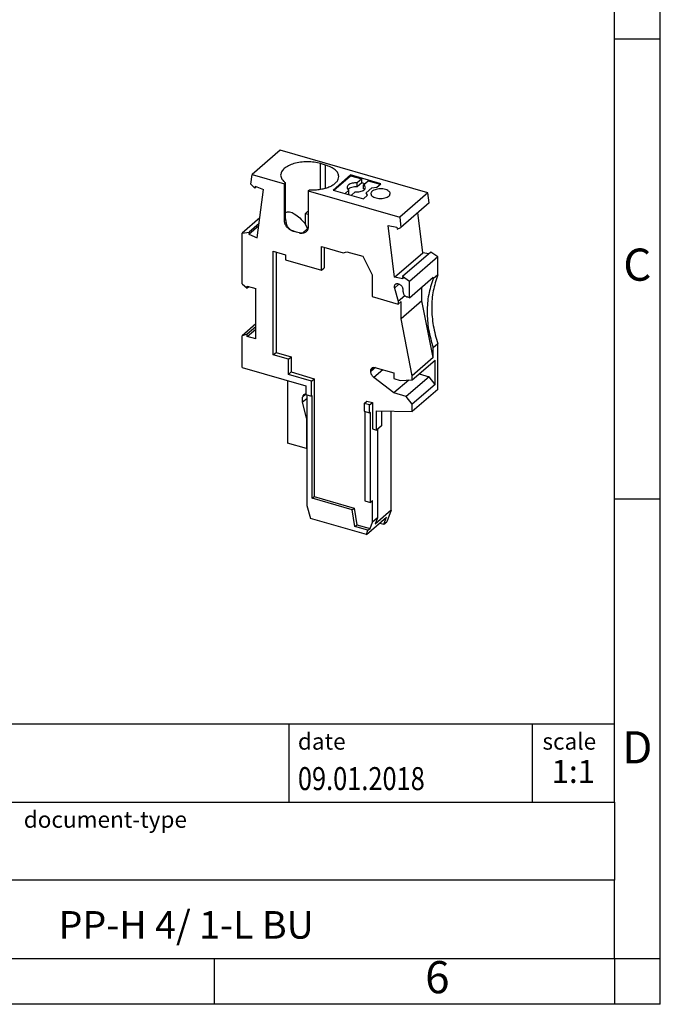
# Model space of a CAD drawing. Units: millimetres. Extents: x -415 to -118, y -267 to -57.
# Drawn here: x -188 to -118, y -267 to -160 of the extents above; entities that cross this region are included whole.
import ezdxf

# ---------------------------------------------------------------- set-up
doc = ezdxf.new("R2010")
doc.units = ezdxf.units.MM
doc.layers.add('1', color=7, linetype='Continuous')
doc.styles.add('CONVERTER_11', font='txt.shx', dxfattribs={"width": 0.9})
doc.styles.add('CONVERTER_12', font='txt.shx', dxfattribs={"width": 0.81})
doc.styles.add('CONVERTER_14', font='txt.shx', dxfattribs={"width": 0.72})

# ---------------------------------------------------------------- blocks, each defined once
blk = doc.blocks.new('PP_H_4_1_L_BU-select__1', base_point=(-163.98, -215.91))
at = {"color": 7, "linetype": 'Continuous'}
for p, q in [((-159.84, -174.09), (-162.91, -176.75)), ((-143.78, -178.72), (-159.84, -174.09)), ((-154.93, -175.71), (-155.45, -175.56)), ((-163.04, -177.78), (-162.91, -176.75)), ((-163.04, -177.78), (-162.62, -178.22)), ((-162.91, -176.75), (-159.39, -177.77)), ((-159.26, -177.66), (-159.39, -177.77)), ((-159.39, -181.67), (-159.39, -177.77)), ((-159.26, -181.55), (-159.26, -177.66)), ((-152.19, -176.79), (-154.09, -178.43)), ((-154.01, -178.45), (-152.19, -176.87)), ((-148.9, -177.74), (-152.19, -176.79)), ((-152.19, -176.79), (-152.19, -176.87)), ((-152.19, -176.87), (-150.98, -177.22)), ((-150.98, -177.22), (-151.47, -177.65)), ((-151.47, -178.08), (-151.47, -177.65)), ((-150.98, -177.66), (-151.47, -178.08)), ((-150.98, -177.66), (-150.98, -177.22)), ((-150.66, -177.75), (-150.98, -177.66)), ((-150.78, -177.85), (-150.28, -177.42)), ((-150.28, -177.42), (-148.97, -177.8)), ((-149.35, -178.13), (-148.9, -177.74)), ((-162.59, -177.99), (-162.62, -178.22)), ((-162.44, -178.06), (-162.62, -178.22)), ((-162.59, -177.99), (-161.67, -178.37)), ((-162.34, -183.62), (-161.67, -178.37)), ((-156.79, -178.52), (-156.66, -178.41)), ((-156.79, -178.52), (-146.85, -181.39)), ((-156.79, -178.52), (-156.79, -182.42)), ((-154.09, -178.43), (-150.8, -179.38)), ((-152.39, -178.44), (-152.8, -178.8)), ((-152.39, -178.88), (-152.39, -178.44)), ((-152.11, -179), (-151.69, -178.64)), ((-150.78, -178.28), (-150.78, -177.85)), ((-150.49, -178.72), (-149.89, -178.2)), ((-150.39, -178.92), (-150.49, -178.72)), ((-150.49, -178.72), (-150.49, -178.81)), ((-150.49, -178.81), (-150.39, -179.01)), ((-149.89, -178.2), (-149.35, -178.13)), ((-143.78, -178.72), (-146.85, -181.39)), ((-143.65, -179.83), (-143.78, -178.72)), ((-152.39, -178.88), (-152.43, -178.91)), ((-150.8, -179.38), (-150.35, -178.99)), ((-150.35, -178.99), (-150.39, -178.92)), ((-150.39, -179.01), (-150.38, -179.02)), ((-143.65, -179.83), (-146.72, -182.49)), ((-157.11, -182.13), (-157.11, -180.97)), ((-157.11, -180.97), (-156.79, -181.06)), ((-144.35, -185.26), (-144.87, -180.89)), ((-162.07, -181.46), (-163.98, -183.11)), ((-146.85, -181.39), (-146.72, -182.49)), ((-163.98, -183.11), (-163.23, -183.01)), ((-163.98, -188.64), (-163.98, -183.11)), ((-163.26, -183.24), (-162.17, -182.3)), ((-163.23, -183.01), (-163.26, -183.24)), ((-162.14, -182.07), (-163.23, -183.01)), ((-156.87, -182.61), (-157.44, -183.11)), ((-156.87, -182.61), (-157.11, -182.13)), ((-156.87, -182.61), (-156.87, -182.76)), ((-147.43, -187.92), (-148.09, -182.29)), ((-148.09, -182.29), (-147.17, -182.45)), ((-147.17, -182.45), (-147.14, -182.69)), ((-147.14, -182.69), (-146.72, -182.49)), ((-163.26, -183.24), (-162.34, -183.62)), ((-160.6, -196.36), (-160.6, -185.08)), ((-160.6, -185.08), (-159.26, -185.47)), ((-160.3, -185.17), (-160.3, -196.1)), ((-155.36, -184.56), (-152.99, -185.25)), ((-155.36, -187.16), (-155.36, -184.56)), ((-155.06, -184.65), (-155.06, -186.9)), ((-152.99, -185.25), (-152.61, -185.14)), ((-152.61, -185.14), (-150.86, -185.64)), ((-147.43, -187.92), (-144.35, -185.26)), ((-143.46, -185.17), (-146.53, -187.83)), ((-143.69, -185.37), (-144.35, -185.26)), ((-142.71, -185.7), (-143.46, -185.17)), ((-159.26, -185.47), (-159.26, -186.03)), ((-159.26, -186.03), (-155.36, -187.16)), ((-150.86, -185.64), (-149.86, -187.67)), ((-142.71, -185.7), (-145.79, -188.36)), ((-142.71, -187.67), (-142.71, -185.7)), ((-155.36, -187.16), (-155.06, -186.9)), ((-149.86, -187.67), (-149.86, -190)), ((-146.51, -188.07), (-147.43, -187.92)), ((-146.53, -187.83), (-146.51, -188.07)), ((-145.79, -188.36), (-146.53, -187.83)), ((-145.79, -190.14), (-143.21, -187.91)), ((-145.79, -190.14), (-145.79, -188.36)), ((-142.71, -187.67), (-143.21, -188.1)), ((-143.21, -188.1), (-143.21, -187.91)), ((-163.98, -188.64), (-163.43, -189.11)), ((-163.43, -189.11), (-163.43, -188.88)), ((-163.43, -188.88), (-162.5, -189.15)), ((-163.23, -188.94), (-163.43, -189.11)), ((-162.5, -194.62), (-162.5, -189.15)), ((-147.43, -189.1), (-147, -190.5)), ((-146.92, -188.68), (-147.01, -188.65)), ((-146.48, -189.5), (-146.48, -189.24)), ((-144.43, -190.48), (-144.43, -188.96)), ((-149.86, -190), (-147, -190.83)), ((-147, -190.5), (-146.31, -189.9)), ((-147, -190.5), (-147, -190.83)), ((-146.7, -190.57), (-147, -190.83)), ((-144.43, -190.48), (-146.7, -192.45)), ((-146.7, -192.45), (-146.7, -190.57)), ((-145.79, -190.14), (-146.05, -190.06)), ((-143.21, -196.65), (-144.43, -190.48)), ((-145.49, -198.63), (-146.7, -192.45)), ((-162.5, -193), (-163.98, -194.28)), ((-162.5, -193.32), (-163.43, -194.12)), ((-163.43, -194.36), (-162.5, -193.55)), ((-163.43, -194.12), (-163.98, -194.28)), ((-163.98, -197.73), (-163.98, -194.28)), ((-163.43, -194.36), (-163.43, -194.12)), ((-162.5, -194.62), (-163.43, -194.36)), ((-142.71, -195.16), (-143.21, -195.59)), ((-143.21, -196.65), (-143.21, -195.59)), ((-142.71, -200.11), (-142.71, -195.16)), ((-160.6, -196.36), (-160.3, -196.1)), ((-158.95, -196.84), (-160.6, -196.36)), ((-160.3, -196.1), (-158.65, -196.58)), ((-158.95, -196.84), (-158.65, -196.58)), ((-158.95, -198.48), (-158.95, -196.84)), ((-158.65, -196.58), (-158.65, -198.22)), ((-143.21, -196.65), (-145.49, -198.63)), ((-145.49, -199.08), (-143.01, -196.94)), ((-143.01, -199.58), (-143.01, -196.94)), ((-163.98, -197.73), (-157.05, -199.73)), ((-149.99, -198.18), (-149.99, -198.04)), ((-149.56, -197.73), (-147.48, -198.33)), ((-159.05, -199.15), (-159.05, -205.95)), ((-158.95, -198.48), (-158.65, -198.22)), ((-156.44, -199.21), (-158.95, -198.48)), ((-158.65, -198.22), (-156.14, -198.95)), ((-156.44, -199.21), (-156.14, -198.95)), ((-156.14, -198.95), (-156.14, -211.77)), ((-147.48, -200.5), (-149.65, -198.82)), ((-147.48, -198.33), (-147.48, -198.94)), ((-147.48, -198.94), (-146.79, -199.14)), ((-145.86, -199.1), (-147.48, -200.5)), ((-146.79, -199.14), (-145.49, -199.08)), ((-143.66, -198.74), (-146.14, -200.88)), ((-145.49, -199.08), (-145.49, -198.63)), ((-144.74, -198.43), (-143.66, -198.74)), ((-143.01, -199.58), (-143.66, -198.74)), ((-157.05, -199.73), (-157.05, -200.68)), ((-156.44, -200.85), (-156.44, -199.21)), ((-143.01, -199.58), (-145.49, -201.72)), ((-142.71, -200.11), (-145.49, -202.51)), ((-157.41, -201.48), (-157.41, -200.96)), ((-157.41, -201.48), (-156.97, -201.11)), ((-157.05, -200.68), (-156.44, -200.85)), ((-156.97, -200.7), (-156.97, -212.74)), ((-156.37, -200.79), (-156.44, -200.85)), ((-156.37, -211.96), (-156.37, -200.79)), ((-146.14, -200.88), (-147.48, -200.5)), ((-145.49, -201.72), (-146.14, -200.88)), ((-156.98, -203.23), (-157.41, -201.48)), ((-150.73, -201.64), (-150.43, -201.38)), ((-150.73, -201.64), (-150.73, -202.5)), ((-150.12, -201.81), (-150.73, -201.64)), ((-150.43, -201.38), (-149.82, -201.55)), ((-150.12, -201.81), (-149.82, -201.55)), ((-150.12, -202.68), (-150.12, -201.81)), ((-149.82, -201.55), (-149.82, -204.41)), ((-145.49, -202.51), (-145.49, -201.72)), ((-156.98, -203.23), (-156.97, -203.22)), ((-156.98, -203.23), (-156.98, -206.55)), ((-150.73, -202.5), (-150.12, -202.68)), ((-150.65, -202.53), (-150.65, -212.23)), ((-150.04, -202.61), (-150.12, -202.68)), ((-150.04, -212.4), (-150.04, -202.61)), ((-149.39, -202.46), (-145.49, -202.51)), ((-149.39, -204.54), (-149.39, -202.46)), ((-148.84, -202.47), (-148.84, -204.06)), ((-147.78, -213.26), (-147.78, -202.48)), ((-149.82, -204.41), (-149.39, -204.54)), ((-148.84, -204.06), (-149.39, -204.54)), ((-149.27, -204.44), (-149.27, -214.07)), ((-156.98, -206.55), (-159.05, -205.95)), ((-156.98, -206.55), (-156.97, -206.54)), ((-156.37, -211.96), (-156.14, -211.77)), ((-152.03, -213.21), (-156.37, -211.96)), ((-156.14, -211.77), (-151.8, -213.02)), ((-156.97, -212.74), (-156.54, -214.16)), ((-152.03, -213.21), (-151.8, -213.02)), ((-151.8, -213.02), (-151.5, -214.84)), ((-150.65, -212.23), (-150.04, -212.4)), ((-149.82, -212.21), (-150.04, -212.4)), ((-149.82, -214.54), (-149.82, -212.21)), ((-150.48, -215.91), (-156.54, -214.16)), ((-151.72, -215.03), (-152.03, -213.21)), ((-150.48, -215.91), (-148.28, -214.01)), ((-149.27, -214.07), (-149.82, -214.54)), ((-147.78, -213.26), (-149.53, -214.77)), ((-149.27, -214.07), (-149.53, -214.77)), ((-148.57, -214.79), (-148.28, -214.01)), ((-147.78, -213.26), (-148.24, -214.51)), ((-151.72, -215.03), (-151.5, -214.84)), ((-150.3, -215.44), (-151.72, -215.03)), ((-151.5, -214.84), (-150.08, -215.25)), ((-150.3, -215.44), (-150.08, -215.25)), ((-150.08, -215.25), (-149.82, -214.54)), ((-149.03, -214.66), (-148.57, -214.79)), ((-148.57, -214.79), (-148.24, -214.51)), ((-150.48, -215.91), (-150.3, -215.44))]:
    blk.add_line(p, q, dxfattribs=at)
at = {"color": 2, "linetype": 'Continuous'}
for p, q in [((-155.45, -178.34), (-155.45, -175.56)), ((-154.93, -178.22), (-154.93, -175.71)), ((-159.26, -181.55), (-159.39, -181.67)), ((-146.93, -188.68), (-147.43, -189.1)), ((-149.62, -197.72), (-149.99, -198.04)), ((-149.5, -197.75), (-149.99, -198.18)), ((-148.68, -197.98), (-149.65, -198.82)), ((-157.41, -200.96), (-157.05, -200.65))]:
    blk.add_line(p, q, dxfattribs=at)
at = {"color": 7, "linetype": 'Continuous'}
for points, knots in [([(-155.45, -175.56), (-155.68, -175.5), (-156.16, -175.39), (-156.9, -175.35), (-157.64, -175.39), (-158.33, -175.53), (-158.93, -175.76), (-159.39, -176.05), (-159.73, -176.4), (-159.77, -176.68), (-159.8, -176.81)], [0, 0, 0, 0, 0.714268, 1.466467, 2.218667, 2.932934, 3.576231, 4.126303, 4.580429, 4.968508, 4.968508, 4.968508, 4.968508]), ([(-153.48, -176.96), (-153.5, -176.83), (-153.55, -176.55), (-153.88, -176.2), (-154.34, -175.9), (-154.72, -175.78), (-154.93, -175.71)], [0, 0, 0, 0, 0.388079, 0.842206, 1.392277, 2.035574, 2.035574, 2.035574, 2.035574]), ([(-159.8, -176.81), (-159.79, -176.89), (-159.77, -177.05), (-159.66, -177.27), (-159.49, -177.48), (-159.34, -177.6), (-159.26, -177.66)], [0, 0, 0, 0, 0.22675, 0.468752, 0.737414, 1.03901, 1.03901, 1.03901, 1.03901]), ([(-156.66, -178.41), (-156.46, -178.41), (-156.06, -178.42), (-155.47, -178.35), (-154.93, -178.23), (-154.44, -178.06), (-154.03, -177.84), (-153.73, -177.58), (-153.52, -177.28), (-153.49, -177.07), (-153.48, -176.96)], [0, 0, 0, 0, 0.603464, 1.196479, 1.760315, 2.278663, 2.739553, 3.137998, 3.479898, 3.786496, 3.786496, 3.786496, 3.786496]), ([(-151.47, -177.65), (-151.56, -177.65), (-151.75, -177.64), (-152.01, -177.69), (-152.24, -177.76), (-152.42, -177.86), (-152.55, -177.99), (-152.57, -178.1), (-152.58, -178.15)], [0, 0, 0, 0, 0.279478, 0.549193, 0.794261, 1.003866, 1.175085, 1.318904, 1.318904, 1.318904, 1.318904]), ([(-152.58, -178.15), (-152.57, -178.2), (-152.54, -178.32), (-152.44, -178.4), (-152.39, -178.44)], [0, 0, 0, 0, 0.1640894, 0.3662417, 0.3662417, 0.3662417, 0.3662417]), ([(-151.47, -178.08), (-151.57, -178.08), (-151.77, -178.08), (-152.06, -178.13), (-152.3, -178.22), (-152.43, -178.32), (-152.48, -178.36)], [0, 0, 0, 0, 0.30733, 0.600911, 0.861537, 1.076958, 1.076958, 1.076958, 1.076958]), ([(-151.69, -178.64), (-151.6, -178.64), (-151.42, -178.65), (-151.15, -178.6), (-150.92, -178.53), (-150.74, -178.43), (-150.61, -178.3), (-150.59, -178.19), (-150.58, -178.15)], [0, 0, 0, 0, 0.279478, 0.549193, 0.794261, 1.003866, 1.175085, 1.318904, 1.318904, 1.318904, 1.318904]), ([(-150.58, -178.15), (-150.59, -178.09), (-150.62, -177.97), (-150.72, -177.89), (-150.78, -177.85)], [0, 0, 0, 0, 0.1640894, 0.3662417, 0.3662417, 0.3662417, 0.3662417]), ([(-150.68, -178.36), (-150.69, -178.35), (-150.72, -178.32), (-150.76, -178.29), (-150.78, -178.28)], [0, 0, 0, 0, 0.0607831, 0.1259174, 0.1259174, 0.1259174, 0.1259174]), ([(-149.66, -178.44), (-149.71, -178.47), (-149.8, -178.51), (-149.9, -178.61), (-149.97, -178.71), (-149.98, -178.79), (-149.99, -178.82)], [0, 0, 0, 0, 0.1609148, 0.3003106, 0.4204402, 0.5286486, 0.5286486, 0.5286486, 0.5286486]), ([(-149.99, -178.82), (-149.98, -178.88), (-149.95, -179.01), (-149.78, -179.15), (-149.55, -179.26), (-149.26, -179.33), (-148.94, -179.36), (-148.62, -179.33), (-148.33, -179.26), (-148.1, -179.15), (-147.93, -179.01), (-147.9, -178.88), (-147.89, -178.82)], [0, 0, 0, 0, 0.170179, 0.379134, 0.638846, 0.940902, 1.266386, 1.59187, 1.893925, 2.153638, 2.362593, 2.532772, 2.532772, 2.532772, 2.532772]), ([(-147.89, -178.82), (-147.9, -178.77), (-147.92, -178.65), (-148.07, -178.52), (-148.27, -178.41), (-148.53, -178.33), (-148.82, -178.29), (-149.12, -178.3), (-149.4, -178.34), (-149.58, -178.41), (-149.66, -178.44)], [0, 0, 0, 0, 0.156978, 0.345686, 0.57793, 0.849193, 1.145981, 1.450378, 1.743298, 2.007447, 2.007447, 2.007447, 2.007447]), ([(-159.26, -180.84), (-159.11, -180.81), (-158.78, -180.75), (-158.25, -181.03), (-157.67, -181.48), (-157.31, -181.89), (-157.11, -182.13)], [0, 0, 0, 0, 0.425683, 0.98292, 1.720118, 2.634385, 2.634385, 2.634385, 2.634385]), ([(-157.11, -180.97), (-157.05, -180.92), (-156.95, -180.83), (-156.84, -180.76), (-156.79, -180.72)], [0, 0, 0, 0, 0.2070325, 0.4045569, 0.4045569, 0.4045569, 0.4045569]), ([(-158.35, -182.92), (-158.35, -182.92), (-158.37, -182.91), (-158.42, -182.9), (-158.49, -182.88), (-158.59, -182.84), (-158.69, -182.8), (-158.78, -182.75), (-158.87, -182.69), (-158.96, -182.63), (-159.04, -182.55), (-159.12, -182.47), (-159.19, -182.37), (-159.25, -182.27), (-159.3, -182.17), (-159.34, -182.07), (-159.36, -181.97), (-159.38, -181.86), (-159.39, -181.77), (-159.39, -181.7), (-159.39, -181.67)], [0, 0, 0, 0, 0.024401, 0.048803, 0.14845, 0.255321, 0.356072, 0.468894, 0.568954, 0.690811, 0.79086, 0.91833, 1.019771, 1.144247, 1.266347, 1.363835, 1.474827, 1.572516, 1.676106, 1.772384, 1.772384, 1.772384, 1.772384]), ([(-159.26, -181.55), (-159.26, -181.59), (-159.26, -181.65), (-159.25, -181.76), (-159.24, -181.86), (-159.22, -181.97), (-159.19, -182.08), (-159.15, -182.18), (-159.11, -182.29), (-159.05, -182.4), (-158.99, -182.5), (-158.92, -182.59), (-158.84, -182.66), (-158.76, -182.73), (-158.68, -182.79), (-158.58, -182.84), (-158.49, -182.88), (-158.42, -182.9), (-158.39, -182.91)], [0, 0, 0, 0, 0.097218, 0.203057, 0.303766, 0.4211, 0.522673, 0.649712, 0.752916, 0.879269, 1.004915, 1.103859, 1.222024, 1.320462, 1.430249, 1.528381, 1.63343, 1.732772, 1.732772, 1.732772, 1.732772]), ([(-158.39, -182.91), (-158.39, -182.91), (-158.38, -182.91), (-158.37, -182.91), (-158.36, -182.92), (-158.35, -182.92), (-158.35, -182.92)], [0, 0, 0, 0, 0.01211491, 0.02426462, 0.03642797, 0.0486216, 0.0486216, 0.0486216, 0.0486216]), ([(-157.78, -183.08), (-157.78, -183.08), (-157.78, -183.08), (-157.87, -183.06), (-158.06, -183), (-158.25, -182.95), (-158.35, -182.92)], [0, 0, 0, 0, 0.000046, 0.000092, 0.2950015, 0.589911, 0.589911, 0.589911, 0.589911]), ([(-157.02, -182.95), (-157.03, -182.96), (-157.05, -182.98), (-157.1, -183.02), (-157.16, -183.05), (-157.24, -183.08), (-157.32, -183.11), (-157.41, -183.12), (-157.5, -183.12), (-157.59, -183.12), (-157.69, -183.11), (-157.84, -183.07), (-158.06, -183), (-158.25, -182.95), (-158.35, -182.92)], [0, 0, 0, 0, 0.043832, 0.087901, 0.178486, 0.255371, 0.341018, 0.428882, 0.52693, 0.611825, 0.707022, 0.804667, 1.099485, 1.394303, 1.394303, 1.394303, 1.394303]), ([(-157.78, -183.08), (-157.7, -183.1), (-157.56, -183.13), (-157.37, -183.1), (-157.23, -183.06), (-157.14, -183.02), (-157.08, -182.98), (-157.04, -182.96), (-157.01, -182.94), (-156.99, -182.93), (-156.99, -182.92)], [0, 0, 0, 0, 0.2282083, 0.4500476, 0.5620899, 0.6727355, 0.7279639, 0.7837723, 0.8114671, 0.8390047, 0.8390047, 0.8390047, 0.8390047]), ([(-156.79, -182.42), (-156.79, -182.47), (-156.8, -182.58), (-156.85, -182.73), (-156.92, -182.85), (-156.99, -182.92), (-157.02, -182.95)], [0, 0, 0, 0, 0.1643397, 0.3185259, 0.4615877, 0.6025745, 0.6025745, 0.6025745, 0.6025745]), ([(-143.21, -188.1), (-143.4, -188.67), (-143.78, -189.82), (-143.91, -191.69), (-143.76, -193.65), (-143.4, -194.94), (-143.21, -195.59)], [0, 0, 0, 0, 1.772801, 3.633851, 5.588997, 7.633056, 7.633056, 7.633056, 7.633056]), ([(-142.71, -187.67), (-142.9, -188.23), (-143.28, -189.39), (-143.41, -191.26), (-143.26, -193.22), (-142.9, -194.5), (-142.71, -195.16)], [0, 0, 0, 0, 1.772801, 3.633851, 5.588997, 7.633056, 7.633056, 7.633056, 7.633056]), ([(-147.34, -188.71), (-147.36, -188.73), (-147.41, -188.78), (-147.44, -188.88), (-147.45, -188.99), (-147.43, -189.07), (-147.43, -189.1)], [0, 0, 0, 0, 0.0974301, 0.1994891, 0.3091287, 0.4269691, 0.4269691, 0.4269691, 0.4269691]), ([(-147.01, -188.65), (-147.05, -188.65), (-147.1, -188.63), (-147.19, -188.64), (-147.28, -188.66), (-147.32, -188.69), (-147.34, -188.71)], [0, 0, 0, 0, 0.0935706, 0.1815181, 0.2647691, 0.3453218, 0.3453218, 0.3453218, 0.3453218]), ([(-146.48, -189.24), (-146.49, -189.2), (-146.49, -189.12), (-146.54, -189), (-146.61, -188.89), (-146.7, -188.8), (-146.8, -188.72), (-146.88, -188.7), (-146.92, -188.68)], [0, 0, 0, 0, 0.1172632, 0.2419307, 0.371296, 0.5017221, 0.6293738, 0.7509434, 0.7509434, 0.7509434, 0.7509434]), ([(-146.48, -189.5), (-146.48, -189.54), (-146.47, -189.62), (-146.43, -189.74), (-146.36, -189.85), (-146.27, -189.94), (-146.17, -190.02), (-146.09, -190.05), (-146.05, -190.06)], [0, 0, 0, 0, 0.1172632, 0.2419307, 0.371296, 0.5017221, 0.6293738, 0.7509434, 0.7509434, 0.7509434, 0.7509434]), ([(-149.99, -198.04), (-149.99, -197.99), (-149.98, -197.89), (-149.92, -197.82), (-149.89, -197.79)], [0, 0, 0, 0, 0.1459633, 0.2806985, 0.2806985, 0.2806985, 0.2806985]), ([(-149.89, -197.79), (-149.87, -197.77), (-149.82, -197.74), (-149.74, -197.72), (-149.65, -197.71), (-149.59, -197.72), (-149.56, -197.73)], [0, 0, 0, 0, 0.0805527, 0.1638036, 0.2517512, 0.3453218, 0.3453218, 0.3453218, 0.3453218]), ([(-149.65, -198.82), (-149.7, -198.78), (-149.8, -198.69), (-149.9, -198.53), (-149.98, -198.36), (-149.99, -198.24), (-149.99, -198.18)], [0, 0, 0, 0, 0.1948863, 0.3893854, 0.5771182, 0.7532243, 0.7532243, 0.7532243, 0.7532243]), ([(-157.3, -200.71), (-157.33, -200.75), (-157.4, -200.82), (-157.41, -200.91), (-157.41, -200.96)], [0, 0, 0, 0, 0.1347352, 0.2806985, 0.2806985, 0.2806985, 0.2806985]), ([(-157.05, -200.64), (-157.1, -200.64), (-157.19, -200.64), (-157.27, -200.69), (-157.3, -200.71)], [0, 0, 0, 0, 0.1407419, 0.2711815, 0.2711815, 0.2711815, 0.2711815])]:
    blk.add_open_spline(points, degree=3, knots=knots, dxfattribs=at)
blk = doc.blocks.new('Allg3', base_point=(-153.35, -196))
blk.add_blockref('PP_H_4_1_L_BU-select__1', (-163.98, -215.91))
blk = doc.blocks.new('_rahmen', base_point=(-123.5, -267))
at = {"layer": '1', "color": 6, "linetype": 'Continuous'}
for p, q in [((-123.5, -162), (-123.5, -112)), ((-123.5, -212), (-123.5, -162)), ((-123.5, -245), (-123.5, -212)), ((-253.04, -236.5), (-123.5, -236.5)), ((-216.64, -245), (-123.5, -245)), ((-123.5, -245), (-123.5, -253.5)), ((-123.5, -262), (-123.5, -253.5)), ((-216.64, -262), (-167, -262)), ((-167, -262), (-123.5, -262))]:
    blk.add_line(p, q, dxfattribs=at)
at = {"layer": '1', "color": 2, "linetype": 'Continuous'}
for p, q in [((-118.5, -162), (-118.5, -112)), ((-123.5, -162), (-118.5, -162)), ((-118.5, -212), (-118.5, -162)), ((-123.5, -212), (-118.5, -212)), ((-118.5, -262), (-118.5, -212)), ((-167, -267), (-167, -262)), ((-123.5, -262), (-118.5, -262)), ((-123.5, -262), (-123.5, -267)), ((-118.5, -267), (-118.5, -262)), ((-167, -267), (-217, -267)), ((-123.5, -267), (-167, -267)), ((-118.5, -267), (-123.5, -267))]:
    blk.add_line(p, q, dxfattribs=at)
at = {"layer": '1', "color": 7, "linetype": 'Continuous'}
for p, q in [((-158.92, -236.5), (-158.92, -245)), ((-132.42, -236.5), (-132.42, -245)), ((-123.5, -253.5), (-216.64, -253.5))]:
    blk.add_line(p, q, dxfattribs=at)
at = {"layer": '1', "color": 3, "style": 'CONVERTER_12', "width": 0.81}
blk.add_text('09.01.2018', height=2.5, dxfattribs=at).set_placement((-157.92, -243.7))
at = {"layer": '1', "color": 7, "attachment_point": 5, "line_spacing_factor": 1.20048}
for s, insert, char_height, style in [('C', (-121, -187), 3.5, 'CONVERTER_11'), ('D', (-121, -239.5), 3.5, 'CONVERTER_11'), ('PP-H 4/ 1-L BU', (-170.07, -258.75), 3, 'CONVERTER_12'), ('6', (-142.75, -264.5), 3.5, 'CONVERTER_11')]:
    blk.add_mtext(s, dxfattribs=dict(at, insert=insert, char_height=char_height, style=style))
at = {"layer": '1', "color": 2, "char_height": 1.8, "attachment_point": 1, "style": 'CONVERTER_11'}
for s, insert, line_spacing_factor in [('date', (-157.92, -237.5), 1.320528), ('scale', (-131.32, -237.5), 1.20048), ('document-type', (-187.74, -246), 1.20048)]:
    blk.add_mtext(s, dxfattribs=dict(at, insert=insert, line_spacing_factor=line_spacing_factor))
at = {"layer": '1', "color": 3, "insert": (-127.96, -243.7), "char_height": 2.5, "attachment_point": 8, "line_spacing_factor": 1.320528, "style": 'CONVERTER_14'}
blk.add_mtext('1:1', dxfattribs=at)
blk = doc.blocks.new('_punkt', base_point=(-123.5, -262))
at = {"layer": '1', "color": 2, "linetype": 'Continuous'}
for q in [(-123.5, -267), (-118.5, -262)]:
    blk.add_line((-123.5, -262), q, dxfattribs=at)
blk = doc.blocks.new('A4I_CS', base_point=(-123.5, -267))
at = {"layer": '1'}
for name, p in [('_rahmen', (-123.5, -267)), ('_punkt', (-123.5, -262))]:
    blk.add_blockref(name, p, dxfattribs=at)
blk = doc.blocks.new('1')
for name, p in [('A4I_CS', (-123.5, -267)), ('Allg3', (-153.345112, -196))]:
    blk.add_blockref(name, p)

msp = doc.modelspace()

# ---------------------------------------------------------------- block references
at = {"layer": '1'}
msp.add_blockref('1', (0, 0), dxfattribs=at)

doc.saveas('drawing.dxf')
